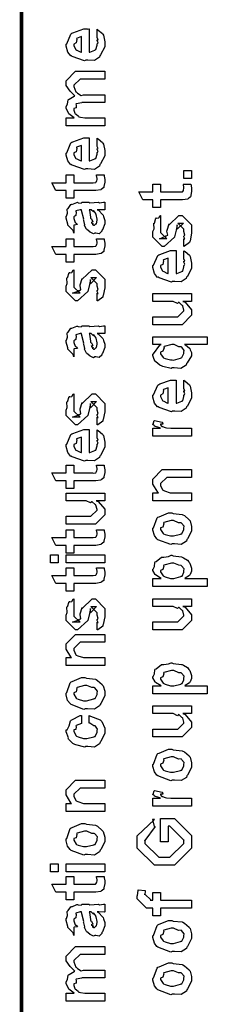
# Model space of a CAD drawing. Extents: x 0.3 to 8, y 0.3 to 11.5.
# Drawn here: x 0.3 to 0.5, y 7.6 to 8.5 of the extents above; entities that cross this region are included whole.
import ezdxf

# ---------------------------------------------------------------- set-up
doc = ezdxf.new("R2010")
doc.units = 0
doc.layers.get('0').update_dxf_attribs({"linetype": 'CONTINUOUS'})

msp = doc.modelspace()

# ---------------------------------------------------------------- linework, layer by layer
at = {"color": 0, "const_width": 0.003333}
msp.add_lwpolyline([(0.314144, 11.3765), (0.314144, 0.594021)], dxfattribs=at)
at = {"color": 0}
for points in [[(0.382288, 8.51237), (0.382288, 8.5191), (0.383372, 8.51833), (0.387169, 8.51508), (0.387496, 8.51454), (0.387929, 8.51372), (0.389232, 8.50782), (0.389232, 8.50586), (0.389232, 8.50319), (0.385433, 8.49588), (0.384674, 8.49522), (0.384349, 8.49393), (0.379792, 8.49089), (0.373986, 8.49132), (0.372088, 8.49132), (0.370949, 8.49072), (0.359826, 8.49457), (0.359067, 8.49522), (0.358578, 8.49507), (0.355757, 8.49849), (0.354292, 8.50385), (0.354292, 8.50564), (0.354889, 8.50597), (0.358632, 8.51476), (0.3595, 8.5154), (0.360476, 8.51579), (0.370297, 8.51932), (0.373607, 8.51932), (0.373607, 8.51921), (0.374746, 8.51932), (0.375125, 8.51932), (0.375125, 8.49849), (0.375722, 8.49849), (0.380225, 8.50032), (0.380551, 8.50065), (0.381147, 8.50071), (0.382288, 8.50456), (0.382288, 8.50586), (0.382342, 8.50581), (0.383156, 8.50689), (0.382288, 8.50885), (0.382288, 8.50956), (0.382342, 8.50944), (0.383156, 8.50965), (0.382288, 8.51167), (0.382288, 8.51237)], [(0.368181, 8.49849), (0.368181, 8.51237), (0.368181, 8.51237), (0.36384, 8.51085), (0.363624, 8.51064), (0.363949, 8.50982), (0.363299, 8.50678), (0.361236, 8.50575), (0.361236, 8.50543), (0.361236, 8.50435), (0.362864, 8.50097), (0.36319, 8.50065), (0.364113, 8.50028), (0.366933, 8.49881), (0.367856, 8.49849), (0.368181, 8.49849)], [(0.389232, 8.43207), (0.354292, 8.43207), (0.354292, 8.43924), (0.361671, 8.43924), (0.361671, 8.43924), (0.356787, 8.44293), (0.356463, 8.44336), (0.356517, 8.44342), (0.354292, 8.44792), (0.354292, 8.44943), (0.3544, 8.44937), (0.355703, 8.45161), (0.356082, 8.45529), (0.356463, 8.45574), (0.357168, 8.45589), (0.361454, 8.45882), (0.362104, 8.45899), (0.361888, 8.45921), (0.357872, 8.46311), (0.354292, 8.46832), (0.354292, 8.47006), (0.354292, 8.47265), (0.362756, 8.48112), (0.365794, 8.48112), (0.389232, 8.48112), (0.389232, 8.47418), (0.369049, 8.47418), (0.366879, 8.47418), (0.361236, 8.46853), (0.361236, 8.46832), (0.361236, 8.46756), (0.36319, 8.46263), (0.363624, 8.46224), (0.364546, 8.46143), (0.36791, 8.45942), (0.369863, 8.46007), (0.370568, 8.46007), (0.389232, 8.46007), (0.389232, 8.45313), (0.368399, 8.45313), (0.368399, 8.45275), (0.363461, 8.45182), (0.36319, 8.45161), (0.363515, 8.45096), (0.363244, 8.44824), (0.361236, 8.44749), (0.361236, 8.44726), (0.361236, 8.44618), (0.362322, 8.44325), (0.362539, 8.44293), (0.363353, 8.44249), (0.365522, 8.44069), (0.365849, 8.44011), (0.366011, 8.44011), (0.36715, 8.43983), (0.371165, 8.43924), (0.372521, 8.43924), (0.389232, 8.43924), (0.389232, 8.43207)], [(0.382288, 8.41417), (0.382288, 8.4209), (0.383372, 8.42014), (0.387169, 8.41689), (0.387496, 8.41635), (0.387929, 8.41553), (0.389232, 8.40961), (0.389232, 8.40767), (0.389232, 8.405), (0.385433, 8.39768), (0.384674, 8.39703), (0.384349, 8.39572), (0.379792, 8.39268), (0.373986, 8.39312), (0.372088, 8.39312), (0.370949, 8.39253), (0.359826, 8.39638), (0.359067, 8.39703), (0.358578, 8.39686), (0.355757, 8.40028), (0.354292, 8.40565), (0.354292, 8.40744), (0.354889, 8.40776), (0.358632, 8.41656), (0.3595, 8.41721), (0.360476, 8.41758), (0.370297, 8.42111), (0.373607, 8.42111), (0.373607, 8.42101), (0.374746, 8.42111), (0.375125, 8.42111), (0.375125, 8.40028), (0.375722, 8.40028), (0.380225, 8.40213), (0.380551, 8.40246), (0.381147, 8.4025), (0.382288, 8.40636), (0.382288, 8.40767), (0.382342, 8.40761), (0.383156, 8.40869), (0.382288, 8.41064), (0.382288, 8.41135), (0.382342, 8.41124), (0.383156, 8.41146), (0.382288, 8.41347), (0.382288, 8.41417)], [(0.368181, 8.40028), (0.368181, 8.41417), (0.368181, 8.41417), (0.36384, 8.41265), (0.363624, 8.41243), (0.363949, 8.41163), (0.363299, 8.40858), (0.361236, 8.40756), (0.361236, 8.40722), (0.361236, 8.40614), (0.362864, 8.40278), (0.36319, 8.40246), (0.364113, 8.40207), (0.366933, 8.40061), (0.367856, 8.40028), (0.368181, 8.40028)], [(0.467519, 8.3845), (0.460575, 8.3845), (0.460575, 8.39165), (0.467519, 8.39165), (0.467519, 8.3845)], [(0.381636, 8.38764), (0.388581, 8.38764), (0.388743, 8.38656), (0.389232, 8.38362), (0.389232, 8.38265), (0.389232, 8.38124), (0.388472, 8.37733), (0.388364, 8.37701), (0.38831, 8.37631), (0.385976, 8.37451), (0.38576, 8.3744), (0.38576, 8.37424), (0.381039, 8.37354), (0.379465, 8.37354), (0.361236, 8.37354), (0.361236, 8.3666), (0.354292, 8.3666), (0.354292, 8.37354), (0.345178, 8.37354), (0.341489, 8.38069), (0.354292, 8.38069), (0.354292, 8.38764), (0.361236, 8.38764), (0.361236, 8.38069), (0.378164, 8.38069), (0.378815, 8.38064), (0.380876, 8.38086), (0.380985, 8.38092), (0.381201, 8.38092), (0.381744, 8.38206), (0.381853, 8.38222), (0.381961, 8.38222), (0.382288, 8.384), (0.382288, 8.3846), (0.382288, 8.3846), (0.381744, 8.38732), (0.381636, 8.38764)], [(0.459924, 8.37935), (0.466868, 8.37935), (0.467031, 8.37825), (0.467519, 8.37532), (0.467519, 8.37435), (0.467519, 8.37294), (0.46676, 8.36903), (0.466651, 8.36871), (0.466597, 8.368), (0.464264, 8.36621), (0.464047, 8.3661), (0.464047, 8.36594), (0.459326, 8.36524), (0.457754, 8.36524), (0.439525, 8.36524), (0.439525, 8.35829), (0.432581, 8.35829), (0.432581, 8.36524), (0.423465, 8.36524), (0.419776, 8.3724), (0.432581, 8.3724), (0.432581, 8.37935), (0.439525, 8.37935), (0.439525, 8.3724), (0.456451, 8.3724), (0.457103, 8.37235), (0.459164, 8.37256), (0.459272, 8.37261), (0.45949, 8.37261), (0.460032, 8.37375), (0.46014, 8.37392), (0.460249, 8.37392), (0.460575, 8.37571), (0.460575, 8.37631), (0.460575, 8.37631), (0.460032, 8.37901), (0.459924, 8.37935)], [(0.382288, 8.35628), (0.383481, 8.3559), (0.387386, 8.35172), (0.387713, 8.35129), (0.388092, 8.3501), (0.389232, 8.34674), (0.389232, 8.34565), (0.389232, 8.34369), (0.387061, 8.33826), (0.386628, 8.33783), (0.386464, 8.33692), (0.384024, 8.33464), (0.381093, 8.33524), (0.380117, 8.33524), (0.380117, 8.33524), (0.378978, 8.33453), (0.376101, 8.33594), (0.375776, 8.3361), (0.375776, 8.3361), (0.375722, 8.33626), (0.372901, 8.33843), (0.372739, 8.33871), (0.372739, 8.33871), (0.370893, 8.34224), (0.370785, 8.34261), (0.371111, 8.34283), (0.370189, 8.34662), (0.370135, 8.34717), (0.370406, 8.34776), (0.368344, 8.35574), (0.368181, 8.35628), (0.368181, 8.35628), (0.367367, 8.35628), (0.367096, 8.35628), (0.367096, 8.35628), (0.363136, 8.35519), (0.362972, 8.35499), (0.363353, 8.35417), (0.36319, 8.35101), (0.361236, 8.34987), (0.361236, 8.34956), (0.361236, 8.34836), (0.362485, 8.34483), (0.362756, 8.34457), (0.363299, 8.34435), (0.364708, 8.34293), (0.361725, 8.3425), (0.361236, 8.34239), (0.361236, 8.33524), (0.361236, 8.33524), (0.360803, 8.33757), (0.360368, 8.33783), (0.360368, 8.33783), (0.356028, 8.34229), (0.355811, 8.34283), (0.356028, 8.34332), (0.354292, 8.34864), (0.354292, 8.35042), (0.354564, 8.35042), (0.355486, 8.35314), (0.355378, 8.35672), (0.355594, 8.35715), (0.3563, 8.35753), (0.358686, 8.36106), (0.359067, 8.36128), (0.359608, 8.36106), (0.363949, 8.3629), (0.364492, 8.36301), (0.365251, 8.36263), (0.367964, 8.36231), (0.368778, 8.36322), (0.369049, 8.36322), (0.374692, 8.36322), (0.375722, 8.36263), (0.383589, 8.36322), (0.383589, 8.36322), (0.384511, 8.36263), (0.388037, 8.36322), (0.389232, 8.36322), (0.389232, 8.35628), (0.388689, 8.35622), (0.38386, 8.35628), (0.382288, 8.35628)], [(0.375125, 8.35628), (0.375289, 8.35579), (0.376319, 8.3495), (0.376428, 8.34868), (0.377079, 8.3481), (0.378272, 8.34543), (0.377025, 8.34478), (0.377079, 8.34478), (0.377567, 8.34457), (0.378924, 8.34343), (0.377947, 8.34304), (0.377947, 8.34304), (0.378326, 8.34293), (0.37914, 8.34239), (0.379465, 8.34239), (0.3799, 8.34239), (0.381256, 8.34347), (0.381419, 8.34369), (0.38169, 8.34369), (0.382288, 8.34679), (0.382288, 8.34782), (0.382288, 8.34782), (0.381365, 8.35206), (0.381201, 8.35237), (0.381201, 8.35237), (0.381093, 8.35292), (0.379194, 8.35525), (0.379032, 8.35542), (0.37914, 8.35519), (0.37914, 8.35439), (0.376915, 8.35628), (0.376211, 8.35628), (0.375125, 8.35628)], [(0.460575, 8.32324), (0.460575, 8.33018), (0.460683, 8.33003), (0.461443, 8.33003), (0.460575, 8.33176), (0.460575, 8.33236), (0.460575, 8.33236), (0.461443, 8.3335), (0.460575, 8.33669), (0.460575, 8.33778), (0.460575, 8.33865), (0.454932, 8.34429), (0.457103, 8.34429), (0.46014, 8.34429), (0.454499, 8.33865), (0.454499, 8.34256), (0.453631, 8.338), (0.452111, 8.33192), (0.452111, 8.33171), (0.442779, 8.32324), (0.441043, 8.32324), (0.432581, 8.33171), (0.432581, 8.33669), (0.432581, 8.33669), (0.433665, 8.33903), (0.433285, 8.34375), (0.433449, 8.34429), (0.433882, 8.34424), (0.435347, 8.34879), (0.435618, 8.34907), (0.435835, 8.34874), (0.437843, 8.34896), (0.43909, 8.35113), (0.439525, 8.35124), (0.439525, 8.34429), (0.439525, 8.34375), (0.439525, 8.3425), (0.439525, 8.34213), (0.439525, 8.34142), (0.439525, 8.33832), (0.439525, 8.33735), (0.439525, 8.33583), (0.445167, 8.33018), (0.442346, 8.33018), (0.438439, 8.33018), (0.444082, 8.33236), (0.444082, 8.33149), (0.444515, 8.33301), (0.444678, 8.33285), (0.445981, 8.33339), (0.445275, 8.33713), (0.445383, 8.33778), (0.447119, 8.34364), (0.447119, 8.34278), (0.456018, 8.35124), (0.456451, 8.35124), (0.459056, 8.35124), (0.467519, 8.34278), (0.467519, 8.33778), (0.467519, 8.33524), (0.466054, 8.32813), (0.465783, 8.32758), (0.465621, 8.32667), (0.461117, 8.3234), (0.460575, 8.32324)], [(0.381636, 8.33014), (0.388581, 8.33014), (0.388743, 8.32904), (0.389232, 8.32611), (0.389232, 8.32514), (0.389232, 8.32374), (0.388472, 8.31982), (0.388364, 8.3195), (0.38831, 8.31879), (0.385976, 8.317), (0.38576, 8.31689), (0.38576, 8.31674), (0.381039, 8.31603), (0.379465, 8.31603), (0.361236, 8.31603), (0.361236, 8.30908), (0.354292, 8.30908), (0.354292, 8.31603), (0.345178, 8.31603), (0.341489, 8.32319), (0.354292, 8.32319), (0.354292, 8.33014), (0.361236, 8.33014), (0.361236, 8.32319), (0.378164, 8.32319), (0.378815, 8.32314), (0.380876, 8.32335), (0.380985, 8.3234), (0.381201, 8.3234), (0.381744, 8.32454), (0.381853, 8.32471), (0.381961, 8.32471), (0.382288, 8.3265), (0.382288, 8.3271), (0.382288, 8.3271), (0.381744, 8.32981), (0.381636, 8.33014)], [(0.460575, 8.31267), (0.460575, 8.31939), (0.46166, 8.31862), (0.465457, 8.31537), (0.465783, 8.31483), (0.466217, 8.31401), (0.467519, 8.30811), (0.467519, 8.30615), (0.467519, 8.3035), (0.463721, 8.29617), (0.462963, 8.29551), (0.462636, 8.29422), (0.458079, 8.29118), (0.452274, 8.29161), (0.450375, 8.29161), (0.449236, 8.29101), (0.438114, 8.29486), (0.437354, 8.29551), (0.436865, 8.29536), (0.434044, 8.29878), (0.432581, 8.30414), (0.432581, 8.30593), (0.433176, 8.30626), (0.436921, 8.31506), (0.437789, 8.31569), (0.438765, 8.31608), (0.448585, 8.31961), (0.451894, 8.31961), (0.451894, 8.3195), (0.453033, 8.31961), (0.453414, 8.31961), (0.453414, 8.29878), (0.45401, 8.29878), (0.458513, 8.30063), (0.458839, 8.30094), (0.459435, 8.301), (0.460575, 8.30485), (0.460575, 8.30615), (0.460629, 8.3061), (0.461443, 8.30718), (0.460575, 8.30914), (0.460575, 8.30985), (0.460629, 8.30974), (0.461443, 8.30994), (0.460575, 8.31196), (0.460575, 8.31267)], [(0.446469, 8.29878), (0.446469, 8.31267), (0.446469, 8.31267), (0.442129, 8.31114), (0.441911, 8.31093), (0.442238, 8.31011), (0.441586, 8.30707), (0.439525, 8.30604), (0.439525, 8.30572), (0.439525, 8.30464), (0.441151, 8.30126), (0.441478, 8.30094), (0.4424, 8.30057), (0.445221, 8.2991), (0.446143, 8.29878), (0.446469, 8.29878)], [(0.382288, 8.27403), (0.382288, 8.28097), (0.382396, 8.28082), (0.383156, 8.28082), (0.382288, 8.28256), (0.382288, 8.28315), (0.382288, 8.28315), (0.383156, 8.28429), (0.382288, 8.28749), (0.382288, 8.28857), (0.382288, 8.28944), (0.376644, 8.29508), (0.378815, 8.29508), (0.381853, 8.29508), (0.376211, 8.28944), (0.376211, 8.29335), (0.375343, 8.28879), (0.373824, 8.28271), (0.373824, 8.2825), (0.364492, 8.27403), (0.362756, 8.27403), (0.354292, 8.2825), (0.354292, 8.28749), (0.354292, 8.28749), (0.355378, 8.28982), (0.354997, 8.29454), (0.35516, 8.29508), (0.355594, 8.29503), (0.35706, 8.29958), (0.357331, 8.29986), (0.357547, 8.29953), (0.359554, 8.29975), (0.360803, 8.30192), (0.361236, 8.30203), (0.361236, 8.29508), (0.361236, 8.29454), (0.361236, 8.29329), (0.361236, 8.29292), (0.361236, 8.29221), (0.361236, 8.28911), (0.361236, 8.28814), (0.361236, 8.28663), (0.366879, 8.28097), (0.364058, 8.28097), (0.360151, 8.28097), (0.365794, 8.28315), (0.365794, 8.28228), (0.366228, 8.28381), (0.36639, 8.28364), (0.367693, 8.28418), (0.366987, 8.28792), (0.367096, 8.28857), (0.368832, 8.29443), (0.368832, 8.29357), (0.377729, 8.30203), (0.378164, 8.30203), (0.380768, 8.30203), (0.389232, 8.29357), (0.389232, 8.28857), (0.389232, 8.28603), (0.387767, 8.27892), (0.387496, 8.27838), (0.387332, 8.27746), (0.382829, 8.27419), (0.382288, 8.27403)], [(0.467519, 8.27371), (0.459707, 8.27371), (0.46166, 8.27306), (0.467519, 8.26606), (0.467519, 8.26372), (0.467519, 8.26113), (0.459056, 8.25265), (0.453631, 8.25265), (0.432581, 8.25265), (0.432581, 8.25982), (0.450158, 8.25982), (0.454932, 8.25982), (0.460575, 8.26525), (0.460575, 8.2659), (0.460575, 8.2659), (0.45949, 8.26969), (0.459272, 8.27001), (0.459272, 8.27001), (0.458785, 8.27035), (0.456126, 8.27268), (0.4558, 8.27285), (0.4558, 8.27279), (0.454607, 8.27181), (0.450754, 8.27371), (0.449507, 8.27371), (0.432581, 8.27371), (0.432581, 8.28065), (0.467519, 8.28065), (0.467519, 8.27371)], [(0.382288, 8.24462), (0.383481, 8.24425), (0.387386, 8.24007), (0.387713, 8.23964), (0.388092, 8.23844), (0.389232, 8.23508), (0.389232, 8.234), (0.389232, 8.23204), (0.387061, 8.22661), (0.386628, 8.22618), (0.386464, 8.22526), (0.384024, 8.22299), (0.381093, 8.22358), (0.380117, 8.22358), (0.380117, 8.22358), (0.378978, 8.22288), (0.376101, 8.22428), (0.375776, 8.22444), (0.375776, 8.22444), (0.375722, 8.22461), (0.372901, 8.22678), (0.372739, 8.22706), (0.372739, 8.22706), (0.370893, 8.23058), (0.370785, 8.23096), (0.371111, 8.23118), (0.370189, 8.23497), (0.370135, 8.23551), (0.370406, 8.23611), (0.368344, 8.24408), (0.368181, 8.24462), (0.368181, 8.24462), (0.367367, 8.24462), (0.367096, 8.24462), (0.367096, 8.24462), (0.363136, 8.24354), (0.362972, 8.24333), (0.363353, 8.24251), (0.36319, 8.23936), (0.361236, 8.23822), (0.361236, 8.2379), (0.361236, 8.23671), (0.362485, 8.23318), (0.362756, 8.23292), (0.363299, 8.23269), (0.364708, 8.23128), (0.361725, 8.23085), (0.361236, 8.23074), (0.361236, 8.22358), (0.361236, 8.22358), (0.360803, 8.22592), (0.360368, 8.22618), (0.360368, 8.22618), (0.356028, 8.23062), (0.355811, 8.23118), (0.356028, 8.23167), (0.354292, 8.23699), (0.354292, 8.23876), (0.354564, 8.23876), (0.355486, 8.24149), (0.355378, 8.24507), (0.355594, 8.2455), (0.3563, 8.24588), (0.358686, 8.2494), (0.359067, 8.24963), (0.359608, 8.2494), (0.363949, 8.25125), (0.364492, 8.25136), (0.365251, 8.25097), (0.367964, 8.25065), (0.368778, 8.25157), (0.369049, 8.25157), (0.374692, 8.25157), (0.375722, 8.25097), (0.383589, 8.25157), (0.383589, 8.25157), (0.384511, 8.25097), (0.388037, 8.25157), (0.389232, 8.25157), (0.389232, 8.24462), (0.388689, 8.24457), (0.38386, 8.24462), (0.382288, 8.24462)], [(0.375125, 8.24462), (0.375289, 8.24414), (0.376319, 8.23785), (0.376428, 8.23703), (0.377079, 8.23643), (0.378272, 8.23378), (0.377025, 8.23312), (0.377079, 8.23312), (0.377567, 8.23292), (0.378924, 8.23178), (0.377947, 8.23139), (0.377947, 8.23139), (0.378326, 8.23128), (0.37914, 8.23074), (0.379465, 8.23074), (0.3799, 8.23074), (0.381256, 8.23182), (0.381419, 8.23204), (0.38169, 8.23204), (0.382288, 8.23514), (0.382288, 8.23617), (0.382288, 8.23617), (0.381365, 8.2404), (0.381201, 8.24072), (0.381201, 8.24072), (0.381093, 8.24126), (0.379194, 8.2436), (0.379032, 8.24376), (0.37914, 8.24354), (0.37914, 8.24274), (0.376915, 8.24462), (0.376211, 8.24462), (0.375125, 8.24462)], [(0.481625, 8.23475), (0.461008, 8.23475), (0.461985, 8.23449), (0.465457, 8.23161), (0.465783, 8.23128), (0.466163, 8.23014), (0.467519, 8.22771), (0.467519, 8.22694), (0.467519, 8.22461), (0.463504, 8.21826), (0.462744, 8.21761), (0.462419, 8.21625), (0.457699, 8.21326), (0.451678, 8.21371), (0.449724, 8.21371), (0.449182, 8.21311), (0.441478, 8.21496), (0.440826, 8.21522), (0.440826, 8.21522), (0.438819, 8.21604), (0.435075, 8.21924), (0.43475, 8.21978), (0.43475, 8.21978), (0.433719, 8.22119), (0.432581, 8.22483), (0.432581, 8.22607), (0.433176, 8.22651), (0.438874, 8.23421), (0.440175, 8.23475), (0.432581, 8.23475), (0.432581, 8.24169), (0.481625, 8.24169), (0.481625, 8.23475)], [(0.449942, 8.22086), (0.451135, 8.22081), (0.457536, 8.2225), (0.457971, 8.22282), (0.458731, 8.22293), (0.460575, 8.22657), (0.460575, 8.22781), (0.460575, 8.22781), (0.460846, 8.22949), (0.458567, 8.23226), (0.458187, 8.23258), (0.458187, 8.23258), (0.456072, 8.23269), (0.451786, 8.23475), (0.450375, 8.23475), (0.449724, 8.23469), (0.442779, 8.23292), (0.442346, 8.23258), (0.442617, 8.23178), (0.44164, 8.22874), (0.439525, 8.22786), (0.439525, 8.2276), (0.439525, 8.22651), (0.441694, 8.22314), (0.442129, 8.22282), (0.443485, 8.22228), (0.448314, 8.22086), (0.449942, 8.22086)], [(0.460575, 8.19581), (0.460575, 8.20253), (0.46166, 8.20176), (0.465457, 8.19851), (0.465783, 8.19797), (0.466217, 8.19715), (0.467519, 8.19125), (0.467519, 8.18929), (0.467519, 8.18664), (0.463721, 8.17931), (0.462963, 8.17865), (0.462636, 8.17736), (0.458079, 8.17432), (0.452274, 8.17475), (0.450375, 8.17475), (0.449236, 8.17415), (0.438114, 8.178), (0.437354, 8.17865), (0.436865, 8.1785), (0.434044, 8.18192), (0.432581, 8.18728), (0.432581, 8.18907), (0.433176, 8.1894), (0.436921, 8.19819), (0.437789, 8.19883), (0.438765, 8.19922), (0.448585, 8.20275), (0.451894, 8.20275), (0.451894, 8.20264), (0.453033, 8.20275), (0.453414, 8.20275), (0.453414, 8.18192), (0.45401, 8.18192), (0.458513, 8.18375), (0.458839, 8.18408), (0.459435, 8.18414), (0.460575, 8.18799), (0.460575, 8.18929), (0.460629, 8.18924), (0.461443, 8.19032), (0.460575, 8.19228), (0.460575, 8.19299), (0.460629, 8.19288), (0.461443, 8.19308), (0.460575, 8.1951), (0.460575, 8.19581)], [(0.446469, 8.18192), (0.446469, 8.19581), (0.446469, 8.19581), (0.442129, 8.19428), (0.441911, 8.19407), (0.442238, 8.19325), (0.441586, 8.19021), (0.439525, 8.18918), (0.439525, 8.18886), (0.439525, 8.18778), (0.441151, 8.1844), (0.441478, 8.18408), (0.4424, 8.18371), (0.445221, 8.18224), (0.446143, 8.18192), (0.446469, 8.18192)], [(0.382288, 8.16222), (0.382288, 8.16917), (0.382396, 8.169), (0.383156, 8.169), (0.382288, 8.17074), (0.382288, 8.17133), (0.382288, 8.17133), (0.383156, 8.17247), (0.382288, 8.17567), (0.382288, 8.17676), (0.382288, 8.17763), (0.376644, 8.18326), (0.378815, 8.18326), (0.381853, 8.18326), (0.376211, 8.17763), (0.376211, 8.18153), (0.375343, 8.17697), (0.373824, 8.1709), (0.373824, 8.17068), (0.364492, 8.16222), (0.362756, 8.16222), (0.354292, 8.17068), (0.354292, 8.17567), (0.354292, 8.17567), (0.355378, 8.178), (0.354997, 8.18272), (0.35516, 8.18326), (0.355594, 8.18321), (0.35706, 8.18778), (0.357331, 8.18804), (0.357547, 8.18772), (0.359554, 8.18793), (0.360803, 8.19011), (0.361236, 8.19021), (0.361236, 8.18326), (0.361236, 8.18272), (0.361236, 8.18147), (0.361236, 8.1811), (0.361236, 8.18039), (0.361236, 8.17731), (0.361236, 8.17632), (0.361236, 8.17481), (0.366879, 8.16917), (0.364058, 8.16917), (0.360151, 8.16917), (0.365794, 8.17133), (0.365794, 8.17046), (0.366228, 8.17199), (0.36639, 8.17182), (0.367693, 8.17236), (0.366987, 8.17611), (0.367096, 8.17676), (0.368832, 8.18261), (0.368832, 8.18175), (0.377729, 8.19021), (0.378164, 8.19021), (0.380768, 8.19021), (0.389232, 8.18175), (0.389232, 8.17676), (0.389232, 8.17421), (0.387767, 8.1671), (0.387496, 8.16656), (0.387332, 8.16564), (0.382829, 8.16237), (0.382288, 8.16222)], [(0.467519, 8.15229), (0.432581, 8.15229), (0.432581, 8.15944), (0.439525, 8.15944), (0.438819, 8.15961), (0.434099, 8.16124), (0.433882, 8.1614), (0.433882, 8.1614), (0.432581, 8.16271), (0.432581, 8.16314), (0.432797, 8.16308), (0.433665, 8.16613), (0.433882, 8.16639), (0.440826, 8.16487), (0.441097, 8.16461), (0.441424, 8.16308), (0.439525, 8.16292), (0.439525, 8.16292), (0.439525, 8.16243), (0.440393, 8.16108), (0.44061, 8.16097), (0.441315, 8.16081), (0.443539, 8.1601), (0.443593, 8.15989), (0.443647, 8.15989), (0.44495, 8.15972), (0.448856, 8.15944), (0.450158, 8.15944), (0.467519, 8.15944), (0.467519, 8.15229)], [(0.382288, 8.15126), (0.382288, 8.15799), (0.383372, 8.15722), (0.387169, 8.15397), (0.387496, 8.15343), (0.387929, 8.15261), (0.389232, 8.14671), (0.389232, 8.14475), (0.389232, 8.14208), (0.385433, 8.13476), (0.384674, 8.13411), (0.384349, 8.13282), (0.379792, 8.12978), (0.373986, 8.13021), (0.372088, 8.13021), (0.370949, 8.12961), (0.359826, 8.13346), (0.359067, 8.13411), (0.358578, 8.13396), (0.355757, 8.13737), (0.354292, 8.14274), (0.354292, 8.14453), (0.354889, 8.14486), (0.358632, 8.15365), (0.3595, 8.15429), (0.360476, 8.15468), (0.370297, 8.15821), (0.373607, 8.15821), (0.373607, 8.1581), (0.374746, 8.15821), (0.375125, 8.15821), (0.375125, 8.13737), (0.375722, 8.13737), (0.380225, 8.13921), (0.380551, 8.13954), (0.381147, 8.1396), (0.382288, 8.14344), (0.382288, 8.14475), (0.382342, 8.14469), (0.383156, 8.14578), (0.382288, 8.14774), (0.382288, 8.14844), (0.382342, 8.14833), (0.383156, 8.14854), (0.382288, 8.15056), (0.382288, 8.15126)], [(0.368181, 8.13737), (0.368181, 8.15126), (0.368181, 8.15126), (0.36384, 8.14974), (0.363624, 8.14953), (0.363949, 8.14871), (0.363299, 8.14567), (0.361236, 8.14464), (0.361236, 8.14432), (0.361236, 8.14324), (0.362864, 8.13986), (0.36319, 8.13954), (0.364113, 8.13917), (0.366933, 8.13769), (0.367856, 8.13737), (0.368181, 8.13737)], [(0.381636, 8.12592), (0.388581, 8.12592), (0.388743, 8.12483), (0.389232, 8.1219), (0.389232, 8.12093), (0.389232, 8.11951), (0.388472, 8.11561), (0.388364, 8.11529), (0.38831, 8.11458), (0.385976, 8.11279), (0.38576, 8.11268), (0.38576, 8.11253), (0.381039, 8.11182), (0.379465, 8.11182), (0.361236, 8.11182), (0.361236, 8.10488), (0.354292, 8.10488), (0.354292, 8.11182), (0.345178, 8.11182), (0.341489, 8.11897), (0.354292, 8.11897), (0.354292, 8.12592), (0.361236, 8.12592), (0.361236, 8.11897), (0.378164, 8.11897), (0.378815, 8.11893), (0.380876, 8.11914), (0.380985, 8.11919), (0.381201, 8.11919), (0.381744, 8.12033), (0.381853, 8.1205), (0.381961, 8.1205), (0.382288, 8.12229), (0.382288, 8.12289), (0.382288, 8.12289), (0.381744, 8.1256), (0.381636, 8.12592)], [(0.467519, 8.09397), (0.432581, 8.09397), (0.432581, 8.10113), (0.437571, 8.10113), (0.436921, 8.10167), (0.432581, 8.10872), (0.432581, 8.11111), (0.432581, 8.1135), (0.441043, 8.12196), (0.446469, 8.12196), (0.467519, 8.12196), (0.467519, 8.11501), (0.447988, 8.11501), (0.445167, 8.11501), (0.439525, 8.10938), (0.439525, 8.10894), (0.439525, 8.10769), (0.441315, 8.10368), (0.441694, 8.10331), (0.443051, 8.10271), (0.448206, 8.10113), (0.449942, 8.10113), (0.467519, 8.10113), (0.467519, 8.09397)], [(0.389232, 8.09392), (0.381419, 8.09392), (0.383372, 8.09326), (0.389232, 8.08626), (0.389232, 8.08393), (0.389232, 8.08132), (0.380768, 8.07286), (0.375343, 8.07286), (0.354292, 8.07286), (0.354292, 8.08003), (0.371871, 8.08003), (0.376644, 8.08003), (0.382288, 8.08544), (0.382288, 8.0861), (0.382288, 8.0861), (0.381201, 8.0899), (0.380985, 8.09022), (0.380985, 8.09022), (0.380497, 8.09056), (0.377838, 8.09289), (0.377513, 8.09304), (0.377513, 8.09299), (0.376319, 8.09201), (0.372467, 8.09392), (0.371219, 8.09392), (0.354292, 8.09392), (0.354292, 8.10086), (0.389232, 8.10086), (0.389232, 8.09392)], [(0.449942, 8.05501), (0.448693, 8.05442), (0.437029, 8.05881), (0.436269, 8.05957), (0.436269, 8.05957), (0.433936, 8.06244), (0.432581, 8.06743), (0.432581, 8.06912), (0.433176, 8.0695), (0.436378, 8.07844), (0.437138, 8.0791), (0.438114, 8.07949), (0.446632, 8.08301), (0.449507, 8.08301), (0.450918, 8.08242), (0.459056, 8.08154), (0.459707, 8.08128), (0.460954, 8.08051), (0.465186, 8.07682), (0.465567, 8.07628), (0.466054, 8.07568), (0.467519, 8.07075), (0.467519, 8.06912), (0.467519, 8.06657), (0.463885, 8.05957), (0.463179, 8.05892), (0.462853, 8.05757), (0.458133, 8.05458), (0.451949, 8.05501), (0.449942, 8.05501)], [(0.449942, 8.06218), (0.451135, 8.06213), (0.457536, 8.06381), (0.457971, 8.06413), (0.458731, 8.06418), (0.460575, 8.06788), (0.460575, 8.06912), (0.460575, 8.06912), (0.460792, 8.07096), (0.458404, 8.07379), (0.457971, 8.07411), (0.457971, 8.07411), (0.4558, 8.074), (0.451243, 8.07607), (0.449724, 8.07607), (0.449182, 8.07601), (0.442563, 8.07422), (0.442129, 8.07389), (0.4424, 8.07314), (0.441586, 8.07021), (0.439525, 8.06939), (0.439525, 8.06912), (0.439525, 8.06799), (0.441694, 8.06446), (0.442129, 8.06413), (0.443485, 8.06358), (0.448314, 8.06218), (0.449942, 8.06218)], [(0.381636, 8.06782), (0.388581, 8.06782), (0.388743, 8.06674), (0.389232, 8.06381), (0.389232, 8.06282), (0.389232, 8.06142), (0.388472, 8.05751), (0.388364, 8.05718), (0.38831, 8.05647), (0.385976, 8.05469), (0.38576, 8.05458), (0.38576, 8.05442), (0.381039, 8.05371), (0.379465, 8.05371), (0.361236, 8.05371), (0.361236, 8.04676), (0.354292, 8.04676), (0.354292, 8.05371), (0.345178, 8.05371), (0.341489, 8.06087), (0.354292, 8.06087), (0.354292, 8.06782), (0.361236, 8.06782), (0.361236, 8.06087), (0.378164, 8.06087), (0.378815, 8.06082), (0.380876, 8.06104), (0.380985, 8.06108), (0.381201, 8.06108), (0.381744, 8.06222), (0.381853, 8.06239), (0.381961, 8.06239), (0.382288, 8.06418), (0.382288, 8.06478), (0.382288, 8.06478), (0.381744, 8.06749), (0.381636, 8.06782)], [(0.347131, 8.03797), (0.340186, 8.03797), (0.340186, 8.04514), (0.347131, 8.04514), (0.347131, 8.03797)], [(0.389232, 8.03797), (0.354292, 8.03797), (0.354292, 8.04514), (0.389232, 8.04514), (0.389232, 8.03797)], [(0.481625, 8.01671), (0.432581, 8.01671), (0.432581, 8.02387), (0.439958, 8.02387), (0.439958, 8.02387), (0.434804, 8.02701), (0.434533, 8.02735), (0.434642, 8.0274), (0.432581, 8.03108), (0.432581, 8.03233), (0.432797, 8.03228), (0.43399, 8.03467), (0.434371, 8.03836), (0.43475, 8.03885), (0.43551, 8.03922), (0.440338, 8.04297), (0.441043, 8.04318), (0.4424, 8.04303), (0.44674, 8.04362), (0.448964, 8.04471), (0.449724, 8.04471), (0.450918, 8.04411), (0.45835, 8.04324), (0.459056, 8.04297), (0.460249, 8.04238), (0.463721, 8.04031), (0.464969, 8.03874), (0.465349, 8.03819), (0.465892, 8.0376), (0.467519, 8.03315), (0.467519, 8.03168), (0.467519, 8.03054), (0.466054, 8.02746), (0.465783, 8.02713), (0.465567, 8.02647), (0.46166, 8.02408), (0.461226, 8.02387), (0.481625, 8.02387), (0.481625, 8.01671)], [(0.450158, 8.02387), (0.451351, 8.02382), (0.457754, 8.0255), (0.458187, 8.02582), (0.458893, 8.02587), (0.460575, 8.0294), (0.460575, 8.0306), (0.460575, 8.0306), (0.460792, 8.03244), (0.458404, 8.03526), (0.457971, 8.0356), (0.457971, 8.0356), (0.455854, 8.03569), (0.451406, 8.03776), (0.449942, 8.03776), (0.449344, 8.03771), (0.442563, 8.03592), (0.442129, 8.0356), (0.4424, 8.03483), (0.441586, 8.0319), (0.439525, 8.03108), (0.439525, 8.03082), (0.439525, 8.02974), (0.441857, 8.02615), (0.442346, 8.02582), (0.443701, 8.02528), (0.448531, 8.02387), (0.450158, 8.02387)], [(0.381636, 8.03347), (0.388581, 8.03347), (0.388743, 8.03239), (0.389232, 8.02946), (0.389232, 8.02849), (0.389232, 8.02707), (0.388472, 8.02317), (0.388364, 8.02285), (0.38831, 8.02214), (0.385976, 8.02035), (0.38576, 8.02024), (0.38576, 8.02007), (0.381039, 8.01938), (0.379465, 8.01938), (0.361236, 8.01938), (0.361236, 8.01243), (0.354292, 8.01243), (0.354292, 8.01938), (0.345178, 8.01938), (0.341489, 8.02653), (0.354292, 8.02653), (0.354292, 8.03347), (0.361236, 8.03347), (0.361236, 8.02653), (0.378164, 8.02653), (0.378815, 8.02647), (0.380876, 8.02669), (0.380985, 8.02675), (0.381201, 8.02675), (0.381744, 8.02789), (0.381853, 8.02806), (0.381961, 8.02806), (0.382288, 8.02983), (0.382288, 8.03043), (0.382288, 8.03043), (0.381744, 8.03315), (0.381636, 8.03347)], [(0.382288, 7.97737), (0.382288, 7.98432), (0.382396, 7.98415), (0.383156, 7.98415), (0.382288, 7.98589), (0.382288, 7.98649), (0.382288, 7.98649), (0.383156, 7.98763), (0.382288, 7.99083), (0.382288, 7.99192), (0.382288, 7.99278), (0.376644, 7.99843), (0.378815, 7.99843), (0.381853, 7.99843), (0.376211, 7.99278), (0.376211, 7.99669), (0.375343, 7.99214), (0.373824, 7.98606), (0.373824, 7.98583), (0.364492, 7.97737), (0.362756, 7.97737), (0.354292, 7.98583), (0.354292, 7.99083), (0.354292, 7.99083), (0.355378, 7.99317), (0.354997, 7.99789), (0.35516, 7.99843), (0.355594, 7.99837), (0.35706, 8.00293), (0.357331, 8.00319), (0.357547, 8.00287), (0.359554, 8.0031), (0.360803, 8.00526), (0.361236, 8.00538), (0.361236, 7.99843), (0.361236, 7.99789), (0.361236, 7.99664), (0.361236, 7.99625), (0.361236, 7.99556), (0.361236, 7.99246), (0.361236, 7.99149), (0.361236, 7.98996), (0.366879, 7.98432), (0.364058, 7.98432), (0.360151, 7.98432), (0.365794, 7.98649), (0.365794, 7.98563), (0.366228, 7.98714), (0.36639, 7.98699), (0.367693, 7.98753), (0.366987, 7.99126), (0.367096, 7.99192), (0.368832, 7.99778), (0.368832, 7.9969), (0.377729, 8.00538), (0.378164, 8.00538), (0.380768, 8.00538), (0.389232, 7.9969), (0.389232, 7.99192), (0.389232, 7.98936), (0.387767, 7.98226), (0.387496, 7.98172), (0.387332, 7.98079), (0.382829, 7.97754), (0.382288, 7.97737)], [(0.467519, 7.99864), (0.459707, 7.99864), (0.46166, 7.99799), (0.467519, 7.991), (0.467519, 7.98867), (0.467519, 7.98606), (0.459056, 7.9776), (0.453631, 7.9776), (0.432581, 7.9776), (0.432581, 7.98475), (0.450158, 7.98475), (0.454932, 7.98475), (0.460575, 7.99018), (0.460575, 7.99083), (0.460575, 7.99083), (0.45949, 7.99462), (0.459272, 7.99496), (0.459272, 7.99496), (0.458785, 7.99528), (0.456126, 7.99761), (0.4558, 7.99778), (0.4558, 7.99772), (0.454607, 7.99675), (0.450754, 7.99864), (0.449507, 7.99864), (0.432581, 7.99864), (0.432581, 8.00558), (0.467519, 8.00558), (0.467519, 7.99864)], [(0.389232, 7.94536), (0.354292, 7.94536), (0.354292, 7.95253), (0.359283, 7.95253), (0.358632, 7.95307), (0.354292, 7.96013), (0.354292, 7.96251), (0.354292, 7.9649), (0.362756, 7.97336), (0.368181, 7.97336), (0.389232, 7.97336), (0.389232, 7.96642), (0.3697, 7.96642), (0.366879, 7.96642), (0.361236, 7.96078), (0.361236, 7.96035), (0.361236, 7.9591), (0.363026, 7.95508), (0.363407, 7.95469), (0.364762, 7.9541), (0.369917, 7.95253), (0.371653, 7.95253), (0.389232, 7.95253), (0.389232, 7.94536)], [(0.481625, 7.91986), (0.432581, 7.91986), (0.432581, 7.92703), (0.439958, 7.92703), (0.439958, 7.92703), (0.434804, 7.93018), (0.434533, 7.9305), (0.434642, 7.93056), (0.432581, 7.93425), (0.432581, 7.93549), (0.432797, 7.93544), (0.43399, 7.93782), (0.434371, 7.94151), (0.43475, 7.942), (0.43551, 7.94239), (0.440338, 7.94612), (0.441043, 7.94635), (0.4424, 7.94618), (0.44674, 7.94678), (0.448964, 7.94786), (0.449724, 7.94786), (0.450918, 7.94726), (0.45835, 7.9464), (0.459056, 7.94612), (0.460249, 7.94553), (0.463721, 7.94347), (0.464969, 7.94189), (0.465349, 7.94135), (0.465892, 7.94075), (0.467519, 7.93631), (0.467519, 7.93485), (0.467519, 7.93371), (0.466054, 7.93061), (0.465783, 7.93028), (0.465567, 7.92964), (0.46166, 7.92725), (0.461226, 7.92703), (0.481625, 7.92703), (0.481625, 7.91986)], [(0.450158, 7.92703), (0.451351, 7.92697), (0.457754, 7.92865), (0.458187, 7.92899), (0.458893, 7.92904), (0.460575, 7.93257), (0.460575, 7.93375), (0.460575, 7.93375), (0.460792, 7.9356), (0.458404, 7.93842), (0.457971, 7.93875), (0.457971, 7.93875), (0.455854, 7.93886), (0.451406, 7.94092), (0.449942, 7.94092), (0.449344, 7.94086), (0.442563, 7.93907), (0.442129, 7.93875), (0.4424, 7.93799), (0.441586, 7.93506), (0.439525, 7.93425), (0.439525, 7.93397), (0.439525, 7.93289), (0.441857, 7.92931), (0.442346, 7.92899), (0.443701, 7.92844), (0.448531, 7.92703), (0.450158, 7.92703)], [(0.371653, 7.90642), (0.370406, 7.90582), (0.35874, 7.91021), (0.357982, 7.91097), (0.357982, 7.91097), (0.355649, 7.91385), (0.354292, 7.91883), (0.354292, 7.92051), (0.354889, 7.9209), (0.35809, 7.92985), (0.35885, 7.9305), (0.359826, 7.93088), (0.368344, 7.9344), (0.371219, 7.9344), (0.372629, 7.93381), (0.380768, 7.93294), (0.381419, 7.93267), (0.382667, 7.93192), (0.386899, 7.92822), (0.387278, 7.92768), (0.387767, 7.92708), (0.389232, 7.92215), (0.389232, 7.92051), (0.389232, 7.91797), (0.385596, 7.91097), (0.384892, 7.91032), (0.384565, 7.90896), (0.379846, 7.90597), (0.373661, 7.90642), (0.371653, 7.90642)], [(0.371653, 7.91357), (0.372847, 7.91351), (0.379249, 7.91521), (0.379683, 7.91553), (0.380442, 7.91558), (0.382288, 7.91928), (0.382288, 7.92051), (0.382288, 7.92051), (0.382504, 7.92236), (0.380117, 7.92518), (0.379683, 7.92551), (0.379683, 7.92551), (0.377513, 7.9254), (0.372956, 7.92746), (0.371436, 7.92746), (0.370893, 7.9274), (0.364275, 7.92563), (0.36384, 7.92529), (0.364113, 7.92453), (0.363299, 7.9216), (0.361236, 7.92079), (0.361236, 7.92051), (0.361236, 7.91938), (0.363407, 7.91585), (0.36384, 7.91553), (0.365197, 7.91499), (0.370025, 7.91357), (0.371653, 7.91357)], [(0.467519, 7.90196), (0.459707, 7.90196), (0.46166, 7.90132), (0.467519, 7.89432), (0.467519, 7.89199), (0.467519, 7.88937), (0.459056, 7.88092), (0.453631, 7.88092), (0.432581, 7.88092), (0.432581, 7.88807), (0.450158, 7.88807), (0.454932, 7.88807), (0.460575, 7.8935), (0.460575, 7.89415), (0.460575, 7.89415), (0.45949, 7.89794), (0.459272, 7.89828), (0.459272, 7.89828), (0.458785, 7.8986), (0.456126, 7.90093), (0.4558, 7.9011), (0.4558, 7.90104), (0.454607, 7.90007), (0.450754, 7.90196), (0.449507, 7.90196), (0.432581, 7.90196), (0.432581, 7.9089), (0.467519, 7.9089), (0.467519, 7.90196)], [(0.375125, 7.89333), (0.375125, 7.90028), (0.376265, 7.89953), (0.384892, 7.89632), (0.385542, 7.89572), (0.386464, 7.89492), (0.389232, 7.889), (0.389232, 7.88704), (0.389232, 7.88433), (0.385596, 7.87685), (0.384892, 7.87619), (0.384565, 7.87483), (0.3799, 7.87185), (0.373878, 7.87229), (0.371871, 7.87229), (0.371219, 7.87169), (0.362972, 7.87369), (0.362322, 7.87403), (0.362322, 7.87403), (0.360368, 7.87511), (0.356571, 7.87879), (0.356246, 7.87944), (0.356354, 7.88004), (0.354292, 7.88542), (0.354292, 7.88726), (0.35516, 7.88743), (0.357222, 7.891), (0.358361, 7.89535), (0.35885, 7.89594), (0.3595, 7.89626), (0.367042, 7.90013), (0.368181, 7.90028), (0.368181, 7.89333), (0.368181, 7.89318), (0.363244, 7.89122), (0.362972, 7.89094), (0.363299, 7.89031), (0.36319, 7.88769), (0.361236, 7.88721), (0.361236, 7.88704), (0.361236, 7.88585), (0.363407, 7.88194), (0.36384, 7.88162), (0.365197, 7.88103), (0.370025, 7.87944), (0.371653, 7.87944), (0.372901, 7.87939), (0.379465, 7.88108), (0.3799, 7.8814), (0.380606, 7.88146), (0.382288, 7.88531), (0.382288, 7.88661), (0.382288, 7.88661), (0.382721, 7.88803), (0.380822, 7.89063), (0.380551, 7.89094), (0.380551, 7.89094), (0.379411, 7.891), (0.375722, 7.89324), (0.375125, 7.89333)], [(0.449942, 7.84196), (0.448693, 7.84136), (0.437029, 7.84576), (0.436269, 7.84651), (0.436269, 7.84651), (0.433936, 7.84939), (0.432581, 7.85439), (0.432581, 7.85607), (0.433176, 7.85644), (0.436378, 7.8654), (0.437138, 7.86604), (0.438114, 7.86643), (0.446632, 7.86996), (0.449507, 7.86996), (0.450918, 7.86936), (0.459056, 7.86849), (0.459707, 7.86822), (0.460954, 7.86746), (0.465186, 7.86376), (0.465567, 7.86322), (0.466054, 7.86263), (0.467519, 7.85769), (0.467519, 7.85607), (0.467519, 7.85351), (0.463885, 7.84651), (0.463179, 7.84586), (0.462853, 7.84451), (0.458133, 7.84153), (0.451949, 7.84196), (0.449942, 7.84196)], [(0.449942, 7.84913), (0.451135, 7.84907), (0.457536, 7.85075), (0.457971, 7.85107), (0.458731, 7.85113), (0.460575, 7.85482), (0.460575, 7.85607), (0.460575, 7.85607), (0.460792, 7.85792), (0.458404, 7.86074), (0.457971, 7.86106), (0.457971, 7.86106), (0.4558, 7.86094), (0.451243, 7.86301), (0.449724, 7.86301), (0.449182, 7.86296), (0.442563, 7.86117), (0.442129, 7.86083), (0.4424, 7.86008), (0.441586, 7.85715), (0.439525, 7.85633), (0.439525, 7.85607), (0.439525, 7.85493), (0.441694, 7.8514), (0.442129, 7.85107), (0.443485, 7.85053), (0.448314, 7.84913), (0.449942, 7.84913)], [(0.389232, 7.81386), (0.354292, 7.81386), (0.354292, 7.82101), (0.359283, 7.82101), (0.358632, 7.82156), (0.354292, 7.82861), (0.354292, 7.831), (0.354292, 7.83339), (0.362756, 7.84185), (0.368181, 7.84185), (0.389232, 7.84185), (0.389232, 7.8349), (0.3697, 7.8349), (0.366879, 7.8349), (0.361236, 7.82926), (0.361236, 7.82883), (0.361236, 7.82758), (0.363026, 7.82357), (0.363407, 7.82319), (0.364762, 7.8226), (0.369917, 7.82101), (0.371653, 7.82101), (0.389232, 7.82101), (0.389232, 7.81386)], [(0.467519, 7.81862), (0.432581, 7.81862), (0.432581, 7.82579), (0.439525, 7.82579), (0.438819, 7.82596), (0.434099, 7.82758), (0.433882, 7.82775), (0.433882, 7.82775), (0.432581, 7.82904), (0.432581, 7.82949), (0.432797, 7.82943), (0.433665, 7.83247), (0.433882, 7.83274), (0.440826, 7.83122), (0.441097, 7.83094), (0.441424, 7.82943), (0.439525, 7.82926), (0.439525, 7.82926), (0.439525, 7.82878), (0.440393, 7.82742), (0.44061, 7.82731), (0.441315, 7.82715), (0.443539, 7.82644), (0.443593, 7.82622), (0.443647, 7.82622), (0.44495, 7.82607), (0.448856, 7.82579), (0.450158, 7.82579), (0.467519, 7.82579), (0.467519, 7.81862)], [(0.446469, 7.78635), (0.439525, 7.78635), (0.439525, 7.8074), (0.452111, 7.8074), (0.467519, 7.79199), (0.467519, 7.78851), (0.467519, 7.78071), (0.452111, 7.76531), (0.443214, 7.76531), (0.433882, 7.76531), (0.418474, 7.78071), (0.418474, 7.78808), (0.418474, 7.79178), (0.433882, 7.80653), (0.432146, 7.80653), (0.433665, 7.80024), (0.434533, 7.80024), (0.425418, 7.78765), (0.425418, 7.78787), (0.425418, 7.78483), (0.438006, 7.77246), (0.442997, 7.77246), (0.447988, 7.77246), (0.460575, 7.78483), (0.460575, 7.78808), (0.460575, 7.78787), (0.447988, 7.80046), (0.446469, 7.80046), (0.446469, 7.78635)], [(0.371653, 7.7749), (0.370406, 7.77431), (0.35874, 7.77869), (0.357982, 7.77946), (0.357982, 7.77946), (0.355649, 7.78233), (0.354292, 7.78733), (0.354292, 7.78901), (0.354889, 7.78939), (0.35809, 7.79833), (0.35885, 7.79899), (0.359826, 7.79937), (0.368344, 7.8029), (0.371219, 7.8029), (0.372629, 7.80231), (0.380768, 7.80143), (0.381419, 7.80117), (0.382667, 7.8004), (0.386899, 7.79671), (0.387278, 7.79617), (0.387767, 7.79557), (0.389232, 7.79064), (0.389232, 7.78901), (0.389232, 7.78646), (0.385596, 7.77946), (0.384892, 7.77881), (0.384565, 7.77746), (0.379846, 7.77447), (0.373661, 7.7749), (0.371653, 7.7749)], [(0.371653, 7.78207), (0.372847, 7.78201), (0.379249, 7.78369), (0.379683, 7.78401), (0.380442, 7.78407), (0.382288, 7.78776), (0.382288, 7.78901), (0.382288, 7.78901), (0.382504, 7.79085), (0.380117, 7.79368), (0.379683, 7.794), (0.379683, 7.794), (0.377513, 7.79389), (0.372956, 7.79596), (0.371436, 7.79596), (0.370893, 7.7959), (0.364275, 7.79411), (0.36384, 7.79378), (0.364113, 7.79303), (0.363299, 7.7901), (0.361236, 7.78928), (0.361236, 7.78901), (0.361236, 7.78787), (0.363407, 7.78435), (0.36384, 7.78401), (0.365197, 7.78347), (0.370025, 7.78207), (0.371653, 7.78207)], [(0.347131, 7.75939), (0.340186, 7.75939), (0.340186, 7.76654), (0.347131, 7.76654), (0.347131, 7.75939)], [(0.389232, 7.75939), (0.354292, 7.75939), (0.354292, 7.76654), (0.389232, 7.76654), (0.389232, 7.75939)], [(0.381636, 7.7551), (0.388581, 7.7551), (0.388743, 7.75401), (0.389232, 7.75108), (0.389232, 7.75011), (0.389232, 7.74869), (0.388472, 7.74479), (0.388364, 7.74447), (0.38831, 7.74376), (0.385976, 7.74197), (0.38576, 7.74186), (0.38576, 7.74169), (0.381039, 7.741), (0.379465, 7.741), (0.361236, 7.741), (0.361236, 7.73406), (0.354292, 7.73406), (0.354292, 7.741), (0.345178, 7.741), (0.341489, 7.74815), (0.354292, 7.74815), (0.354292, 7.7551), (0.361236, 7.7551), (0.361236, 7.74815), (0.378164, 7.74815), (0.378815, 7.7481), (0.380876, 7.74832), (0.380985, 7.74837), (0.381201, 7.74837), (0.381744, 7.74951), (0.381853, 7.74968), (0.381961, 7.74968), (0.382288, 7.75146), (0.382288, 7.75206), (0.382288, 7.75206), (0.381744, 7.75478), (0.381636, 7.7551)], [(0.467519, 7.72651), (0.439525, 7.72651), (0.439525, 7.71957), (0.432581, 7.71957), (0.432581, 7.72651), (0.42889, 7.72651), (0.426938, 7.72651), (0.418474, 7.73497), (0.418474, 7.73757), (0.4188, 7.73757), (0.419179, 7.74268), (0.419342, 7.74322), (0.425636, 7.74235), (0.425636, 7.74143), (0.425418, 7.73931), (0.425418, 7.73867), (0.425418, 7.7391), (0.431061, 7.73367), (0.429976, 7.73367), (0.432581, 7.73367), (0.432581, 7.74061), (0.439525, 7.74061), (0.439525, 7.73367), (0.467519, 7.73367), (0.467519, 7.72651)], [(0.382288, 7.7231), (0.383481, 7.72271), (0.387386, 7.71853), (0.387713, 7.7181), (0.388092, 7.7169), (0.389232, 7.71354), (0.389232, 7.71246), (0.389232, 7.7105), (0.387061, 7.70508), (0.386628, 7.70464), (0.386464, 7.70372), (0.384024, 7.70144), (0.381093, 7.70204), (0.380117, 7.70204), (0.380117, 7.70204), (0.378978, 7.70133), (0.376101, 7.70275), (0.375776, 7.7029), (0.375776, 7.7029), (0.375722, 7.70307), (0.372901, 7.70524), (0.372739, 7.70551), (0.372739, 7.70551), (0.370893, 7.70904), (0.370785, 7.70942), (0.371111, 7.70964), (0.370189, 7.71343), (0.370135, 7.71397), (0.370406, 7.71457), (0.368344, 7.72254), (0.368181, 7.7231), (0.368181, 7.7231), (0.367367, 7.7231), (0.367096, 7.7231), (0.367096, 7.7231), (0.363136, 7.722), (0.362972, 7.72179), (0.363353, 7.72097), (0.36319, 7.71783), (0.361236, 7.71669), (0.361236, 7.71636), (0.361236, 7.71517), (0.362485, 7.71164), (0.362756, 7.71137), (0.363299, 7.71115), (0.364708, 7.70975), (0.361725, 7.70931), (0.361236, 7.70921), (0.361236, 7.70204), (0.361236, 7.70204), (0.360803, 7.70438), (0.360368, 7.70464), (0.360368, 7.70464), (0.356028, 7.7091), (0.355811, 7.70964), (0.356028, 7.71013), (0.354292, 7.71544), (0.354292, 7.71724), (0.354564, 7.71724), (0.355486, 7.71994), (0.355378, 7.72353), (0.355594, 7.72396), (0.3563, 7.72433), (0.358686, 7.72786), (0.359067, 7.72808), (0.359608, 7.72786), (0.363949, 7.72971), (0.364492, 7.72982), (0.365251, 7.72944), (0.367964, 7.72911), (0.368778, 7.73004), (0.369049, 7.73004), (0.374692, 7.73004), (0.375722, 7.72944), (0.383589, 7.73004), (0.383589, 7.73004), (0.384511, 7.72944), (0.388037, 7.73004), (0.389232, 7.73004), (0.389232, 7.7231), (0.388689, 7.72304), (0.38386, 7.7231), (0.382288, 7.7231)], [(0.375125, 7.7231), (0.375289, 7.7226), (0.376319, 7.71631), (0.376428, 7.7155), (0.377079, 7.7149), (0.378272, 7.71224), (0.377025, 7.71158), (0.377079, 7.71158), (0.377567, 7.71137), (0.378924, 7.71024), (0.377947, 7.70985), (0.377947, 7.70985), (0.378326, 7.70975), (0.37914, 7.70921), (0.379465, 7.70921), (0.3799, 7.70921), (0.381256, 7.71029), (0.381419, 7.7105), (0.38169, 7.7105), (0.382288, 7.7136), (0.382288, 7.71463), (0.382288, 7.71463), (0.381365, 7.71886), (0.381201, 7.71918), (0.381201, 7.71918), (0.381093, 7.71972), (0.379194, 7.72206), (0.379032, 7.72222), (0.37914, 7.722), (0.37914, 7.72119), (0.376915, 7.7231), (0.376211, 7.7231), (0.375125, 7.7231)], [(0.449942, 7.68756), (0.448693, 7.68696), (0.437029, 7.69135), (0.436269, 7.69211), (0.436269, 7.69211), (0.433936, 7.69499), (0.432581, 7.69997), (0.432581, 7.70167), (0.433176, 7.70204), (0.436378, 7.71099), (0.437138, 7.71164), (0.438114, 7.71203), (0.446632, 7.71556), (0.449507, 7.71556), (0.450918, 7.71496), (0.459056, 7.71408), (0.459707, 7.71382), (0.460954, 7.71306), (0.465186, 7.70936), (0.465567, 7.70882), (0.466054, 7.70822), (0.467519, 7.70329), (0.467519, 7.70167), (0.467519, 7.69911), (0.463885, 7.69211), (0.463179, 7.69146), (0.462853, 7.69011), (0.458133, 7.68713), (0.451949, 7.68756), (0.449942, 7.68756)], [(0.449942, 7.69472), (0.451135, 7.69467), (0.457536, 7.69635), (0.457971, 7.69667), (0.458731, 7.69672), (0.460575, 7.70042), (0.460575, 7.70167), (0.460575, 7.70167), (0.460792, 7.7035), (0.458404, 7.70632), (0.457971, 7.70665), (0.457971, 7.70665), (0.4558, 7.70654), (0.451243, 7.70861), (0.449724, 7.70861), (0.449182, 7.70856), (0.442563, 7.70676), (0.442129, 7.70643), (0.4424, 7.70568), (0.441586, 7.70275), (0.439525, 7.70193), (0.439525, 7.70167), (0.439525, 7.70053), (0.441694, 7.697), (0.442129, 7.69667), (0.443485, 7.69612), (0.448314, 7.69472), (0.449942, 7.69472)], [(0.389232, 7.64279), (0.354292, 7.64279), (0.354292, 7.64996), (0.361671, 7.64996), (0.361671, 7.64996), (0.356787, 7.65365), (0.356463, 7.65408), (0.356517, 7.65414), (0.354292, 7.65864), (0.354292, 7.66015), (0.3544, 7.6601), (0.355703, 7.66233), (0.356082, 7.66601), (0.356463, 7.66644), (0.357168, 7.66661), (0.361454, 7.66954), (0.362104, 7.66971), (0.361888, 7.66992), (0.357872, 7.67383), (0.354292, 7.67904), (0.354292, 7.68078), (0.354292, 7.68338), (0.362756, 7.69185), (0.365794, 7.69185), (0.389232, 7.69185), (0.389232, 7.6849), (0.369049, 7.6849), (0.366879, 7.6849), (0.361236, 7.67925), (0.361236, 7.67904), (0.361236, 7.67828), (0.36319, 7.67333), (0.363624, 7.67296), (0.364546, 7.67215), (0.36791, 7.67014), (0.369863, 7.67079), (0.370568, 7.67079), (0.389232, 7.67079), (0.389232, 7.66385), (0.368399, 7.66385), (0.368399, 7.66347), (0.363461, 7.66254), (0.36319, 7.66233), (0.363515, 7.66168), (0.363244, 7.65896), (0.361236, 7.65821), (0.361236, 7.65799), (0.361236, 7.6569), (0.362322, 7.65397), (0.362539, 7.65365), (0.363353, 7.65321), (0.365522, 7.65142), (0.365849, 7.65082), (0.366011, 7.65082), (0.36715, 7.65056), (0.371165, 7.64996), (0.372521, 7.64996), (0.389232, 7.64996), (0.389232, 7.64279)], [(0.449942, 7.64914), (0.448693, 7.64854), (0.437029, 7.65294), (0.436269, 7.65369), (0.436269, 7.65369), (0.433936, 7.65657), (0.432581, 7.66157), (0.432581, 7.66325), (0.433176, 7.66363), (0.436378, 7.67258), (0.437138, 7.67324), (0.438114, 7.67361), (0.446632, 7.67714), (0.449507, 7.67714), (0.450918, 7.67654), (0.459056, 7.67567), (0.459707, 7.6754), (0.460954, 7.67464), (0.465186, 7.67096), (0.465567, 7.67042), (0.466054, 7.66982), (0.467519, 7.66487), (0.467519, 7.66325), (0.467519, 7.66069), (0.463885, 7.65369), (0.463179, 7.65306), (0.462853, 7.65169), (0.458133, 7.64871), (0.451949, 7.64914), (0.449942, 7.64914)], [(0.449942, 7.65631), (0.451135, 7.65625), (0.457536, 7.65793), (0.457971, 7.65826), (0.458731, 7.65831), (0.460575, 7.662), (0.460575, 7.66325), (0.460575, 7.66325), (0.460792, 7.6651), (0.458404, 7.66792), (0.457971, 7.66824), (0.457971, 7.66824), (0.4558, 7.66812), (0.451243, 7.67019), (0.449724, 7.67019), (0.449182, 7.67014), (0.442563, 7.66835), (0.442129, 7.66803), (0.4424, 7.66726), (0.441586, 7.66433), (0.439525, 7.66351), (0.439525, 7.66325), (0.439525, 7.66211), (0.441694, 7.65858), (0.442129, 7.65826), (0.443485, 7.65771), (0.448314, 7.65631), (0.449942, 7.65631)]]:
    msp.add_lwpolyline(points, close=True, dxfattribs=at)

doc.saveas('drawing.dxf')
